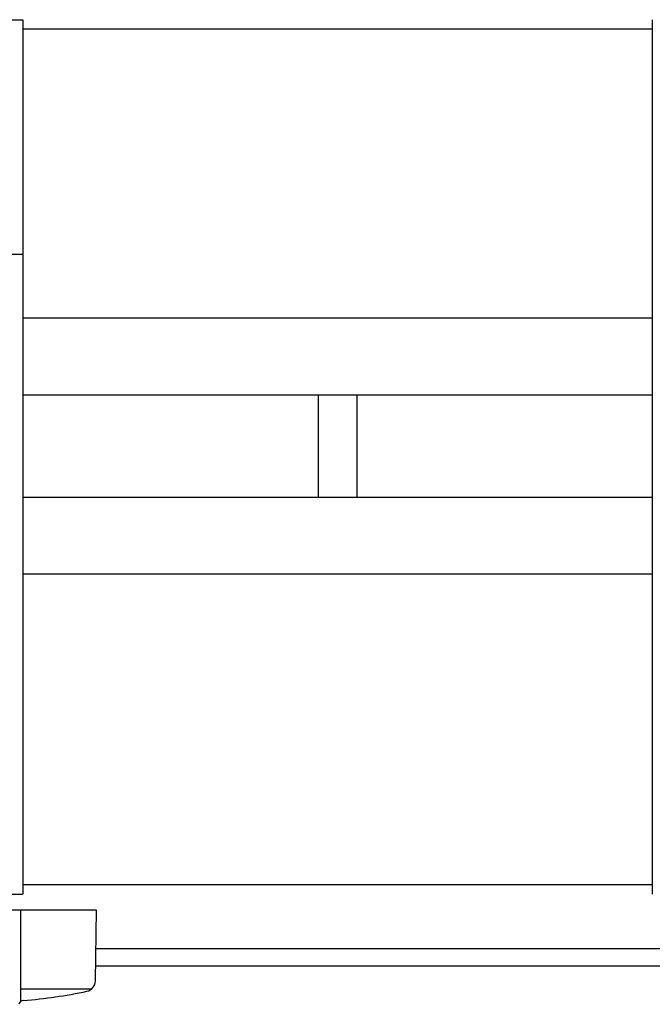
# Model space of a CAD drawing. Extents: x 13 to 21736, y -705 to 14638.
# Drawn here: x 4771 to 5067, y 12430 to 12891 of the extents above; entities that cross this region are included whole.
import ezdxf

# ---------------------------------------------------------------- set-up
doc = ezdxf.new("R2010")
doc.units = 0
doc.header["$LTSCALE"] = 70
doc.layers.add('_0-1_LAYER_1', color=7, linetype='CONTINUOUS')

msp = doc.modelspace()

# ---------------------------------------------------------------- linework, layer by layer
at = {"layer": '_0-1_LAYER_1', "color": 7, "linetype": 'Continuous'}
for p, q in [((4737.5, 12891.5), (4772.5, 12891.5)), ((4772.5, 12891.5), (4772.5, 12481.5)), ((5067.5, 12891.5), (5067.5, 12481.5)), ((5067.5, 12887), (4772.5, 12887)), ((4737.5, 12781.5), (4772.5, 12781.5)), ((5067.5, 12751.5), (4772.5, 12751.5)), ((5067.5, 12715.5), (4772.5, 12715.5)), ((4911, 12667.5), (4911, 12715.5)), ((4929, 12715.5), (4929, 12667.5)), ((5067.5, 12667.5), (4772.5, 12667.5)), ((5067.5, 12631.5), (4772.5, 12631.5)), ((4741.75, 12481.5), (4772.5, 12481.5)), ((4772.5, 12486), (5067.5, 12486)), ((4807, 12474), (4741.5, 12474)), ((4771.5, 12431.24), (4771.5, 12474)), ((4806.53, 12440.84), (4807, 12474)), ((4806.74, 12456), (6023.26, 12456)), ((4806.63, 12448), (6023.37, 12448)), ((4804.65, 12437), (4771.5, 12437))]:
    msp.add_line(p, q, dxfattribs=at)
for centre, radius, start, end in [((4801.53, 12440.91), 5, 281.9345, 359.1843), ((4755, 12661.04), 230, 274.4402, 281.9345), ((4773, 12429.24), 2.5, 94.4402, 164.5428)]:
    msp.add_arc(centre, radius, start, end, dxfattribs=at)

doc.saveas('drawing.dxf')
